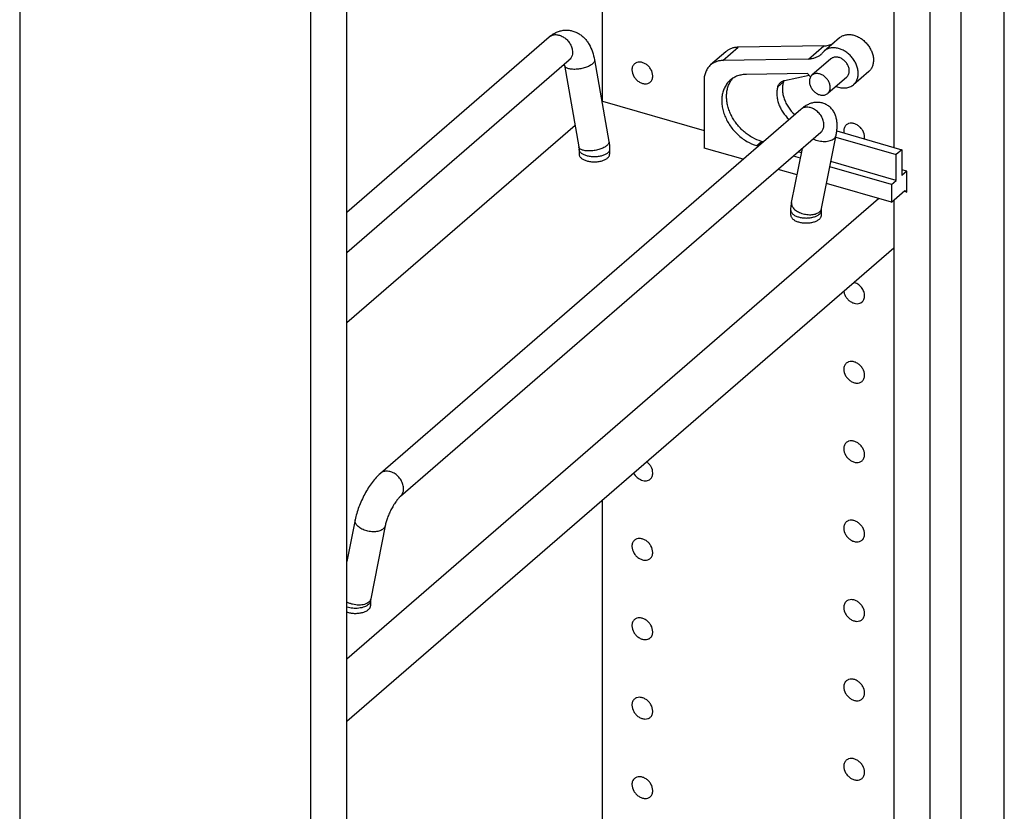
# Model space of a CAD drawing. Units: inches. Extents: x 0 to 17, y 0 to 11.
# Drawn here: x 3.9 to 5.9, y 6.1 to 7.7 of the extents above; entities that cross this region are included whole.
import ezdxf

# ---------------------------------------------------------------- set-up
doc = ezdxf.new("R2010")
doc.units = ezdxf.units.IN
doc.header["$LTSCALE"] = 0.935
doc.header["$MEASUREMENT"] = 0
doc.layers.get('0').update_dxf_attribs({"linetype": 'CONTINUOUS'})
doc.layers.add('02___PRT_ALL_AXES', color=7, linetype='CONTINUOUS')

msp = doc.modelspace()

# ---------------------------------------------------------------- linework, layer by layer
at = {"color": 7, "linetype": 'Continuous'}
for p, q in [((5.9068, 3.3002), (5.9068, 9.7954)), ((5.8183, 3.2235), (5.8183, 9.7187)), ((5.7547, 9.1765), (5.7547, 3.5429)), ((5.681, 9.1127), (5.681, 7.4113)), ((3.8937, 8.2565), (3.8937, 2.6187)), ((5.0856, 7.5058), (5.0856, 8.2604)), ((4.5629, 2.5107), (4.5629, 8.1443)), ((4.4891, 2.4468), (4.4891, 8.0847)), ((4.5629, 7.2791), (4.9765, 7.6373)), ((5.5699, 7.6354), (5.5387, 7.6083)), ((5.5375, 7.6188), (5.3626, 7.616)), ((4.5629, 7.1964), (5.0174, 7.59)), ((5.0689, 7.5901), (5.0985, 7.4232)), ((5.3374, 7.6069), (5.3062, 7.5798)), ((5.5063, 7.5918), (5.3314, 7.5889)), ((5.0074, 7.5792), (5.037, 7.4123)), ((5.5042, 7.5626), (5.3797, 7.5606)), ((5.4574, 7.5481), (5.5076, 7.5591)), ((5.5109, 7.5558), (5.5042, 7.5626)), ((5.6297, 7.5664), (5.5984, 7.5394)), ((5.2929, 7.5482), (5.2929, 7.4099)), ((5.4905, 7.4889), (4.6311, 6.7447)), ((5.0841, 7.5045), (5.0856, 7.5058)), ((5.0856, 7.5058), (5.2929, 7.4459)), ((4.5629, 7.0531), (5.0291, 7.4568)), ((5.5314, 7.4417), (4.672, 6.6974)), ((5.532, 7.4422), (5.5314, 7.4417)), ((5.5333, 7.2861), (5.5629, 7.436)), ((5.5622, 7.4323), (5.686, 7.3965)), ((5.5643, 7.445), (5.6975, 7.4065)), ((5.3726, 7.3869), (5.2929, 7.4099)), ((5.4039, 7.414), (5.4005, 7.415)), ((5.4138, 7.4225), (5.4104, 7.4235)), ((5.4719, 7.2983), (5.4939, 7.4092)), ((5.0374, 7.4075), (5.0374, 7.3974)), ((5.0999, 7.4075), (5.0999, 7.3974)), ((5.4899, 7.3891), (5.4755, 7.3933)), ((5.492, 7.3999), (5.4854, 7.4019)), ((5.6975, 7.4065), (5.686, 7.3965)), ((5.686, 7.3439), (5.686, 7.3965)), ((5.6975, 7.4065), (5.6975, 7.3539)), ((5.6762, 7.3354), (5.5502, 7.3718)), ((5.686, 7.3439), (5.5523, 7.3825)), ((5.4832, 7.3549), (5.4442, 7.3662)), ((5.7074, 7.3624), (5.6975, 7.3653)), ((5.7074, 7.3624), (5.6975, 7.3539)), ((5.7074, 7.3196), (5.7074, 7.3624)), ((5.6762, 7.2992), (5.5434, 7.3375)), ((5.6762, 7.3354), (5.686, 7.3439)), ((5.6762, 7.3354), (5.6762, 7.2992)), ((5.6762, 7.2992), (5.7035, 7.3229)), ((5.7074, 7.3196), (5.7016, 7.3213)), ((5.7035, 7.3229), (5.7074, 7.3196)), ((4.5629, 6.3656), (5.6497, 7.3069)), ((5.681, 7.3034), (5.681, 5.7875)), ((5.4704, 7.2724), (5.4704, 7.2825)), ((5.5329, 7.2825), (5.5333, 7.2861)), ((5.5329, 7.2724), (5.5329, 7.2825)), ((4.5629, 6.2379), (5.681, 7.2062)), ((5.0856, 5.882), (5.0856, 6.6906)), ((4.5797, 6.6497), (4.5629, 6.5646)), ((4.641, 6.6376), (4.6114, 6.4878)), ((4.6114, 6.4878), (4.6111, 6.4841)), ((4.6111, 6.4841), (4.6111, 6.474))]:
    msp.add_line(p, q, dxfattribs=at)
at = {"color": 9, "linetype": 'Continuous'}
for p, q in [((5.3314, 7.5889), (5.3626, 7.616)), ((5.5063, 7.5918), (5.5375, 7.6188)), ((5.4436, 7.5352), (5.4551, 7.5452)), ((5.4005, 7.415), (5.4104, 7.4235))]:
    msp.add_line(p, q, dxfattribs=at)
for centre, radius, start, end in [((4.9879, 7.6241), 0.0175, 127.0368, 130.9175), ((5.5232, 7.2881), 0.0103, 338.3633, 348.803)]:
    msp.add_arc(centre, radius, start, end, dxfattribs=at)
at = {"color": 7, "linetype": 'Continuous'}
for centre, radius, start, end in [((5.5082, 7.6276), 0.0354, 310.8994, 320.7107), ((5.5556, 7.5888), 0.0258, 130.8736, 140.7175), ((4.9516, 7.5693), 0.0567, 10.0462, 11.9636), ((5.3878, 7.5212), 0.0478, 138.9432, 146.4693), ((5.4749, 7.5392), 0.0207, 155.5387, 163.0833)]:
    msp.add_arc(centre, radius, start, end, dxfattribs=at)
for points, knots in [([(4.9765, 7.6373), (4.9785, 7.639), (4.9827, 7.6423), (4.9896, 7.6462), (4.9971, 7.6491), (5.0036, 7.6506), (5.009, 7.6511), (5.013, 7.6511), (5.017, 7.6508), (5.0223, 7.65), (5.0288, 7.6481), (5.036, 7.6447), (5.0426, 7.6401), (5.0485, 7.6347), (5.0536, 7.6286), (5.0595, 7.6195), (5.0652, 7.6067), (5.0679, 7.5958), (5.0689, 7.5901)], [0, 0, 0, 0, 0.061554, 0.122737, 0.184262, 0.246091, 0.277125, 0.308193, 0.339273, 0.370353, 0.432383, 0.494143, 0.555666, 0.616983, 0.678457, 0.740387, 0.8673, 1, 1, 1, 1]), ([(5.5699, 7.6354), (5.5708, 7.6362), (5.5726, 7.6375), (5.5756, 7.6392), (5.5787, 7.6405), (5.5821, 7.6414), (5.5857, 7.642), (5.5907, 7.6422), (5.5972, 7.6414), (5.6049, 7.6389), (5.6125, 7.635), (5.6195, 7.6297), (5.6258, 7.6235), (5.6312, 7.6163), (5.6353, 7.6086), (5.6381, 7.6006), (5.6395, 7.5925), (5.6393, 7.586), (5.6384, 7.5811), (5.6374, 7.5776), (5.636, 7.5744), (5.6342, 7.5714), (5.6321, 7.5688), (5.6305, 7.5672), (5.6297, 7.5664)], [0, 0, 0, 0, 0.026702, 0.053591, 0.080859, 0.108679, 0.137179, 0.16646, 0.227501, 0.291971, 0.359455, 0.429156, 0.500028, 0.570898, 0.640595, 0.708072, 0.772534, 0.833566, 0.862842, 0.891338, 0.919154, 0.946424, 0.97331, 1, 1, 1, 1]), ([(5.3626, 7.616), (5.3602, 7.616), (5.3567, 7.6156), (5.3521, 7.6146), (5.3478, 7.6133), (5.3427, 7.6109), (5.3391, 7.6083), (5.3374, 7.6069)], [0, 0, 0, 0, 0.261035, 0.388217, 0.513314, 0.758445, 1, 1, 1, 1]), ([(5.5375, 7.6188), (5.5392, 7.6188), (5.5425, 7.6191), (5.5473, 7.62), (5.5519, 7.6214), (5.5548, 7.6227), (5.5561, 7.6234)], [0, 0, 0, 0, 0.258982, 0.511404, 0.757965, 1, 1, 1, 1]), ([(5.5984, 7.5394), (5.5993, 7.5401), (5.6009, 7.5417), (5.603, 7.5444), (5.6047, 7.5473), (5.6061, 7.5506), (5.6072, 7.554), (5.6081, 7.5589), (5.6082, 7.5655), (5.6069, 7.5735), (5.6041, 7.5815), (5.5999, 7.5893), (5.5946, 7.5964), (5.5883, 7.6027), (5.5812, 7.6079), (5.5737, 7.6118), (5.5659, 7.6143), (5.5594, 7.6151), (5.5544, 7.6149), (5.5509, 7.6144), (5.5475, 7.6134), (5.5443, 7.6121), (5.5413, 7.6105), (5.5395, 7.6091), (5.5387, 7.6084)], [0, 0, 0, 0, 0.02669, 0.053576, 0.080846, 0.108662, 0.137158, 0.166434, 0.227466, 0.291928, 0.359405, 0.429102, 0.499972, 0.570844, 0.640545, 0.708029, 0.772499, 0.83354, 0.862821, 0.891321, 0.919141, 0.946409, 0.973298, 1, 1, 1, 1]), ([(5.5314, 7.6008), (5.5306, 7.6001), (5.5288, 7.5988), (5.526, 7.597), (5.5231, 7.5954), (5.52, 7.5941), (5.5167, 7.5931), (5.5122, 7.5921), (5.5086, 7.5918), (5.5063, 7.5918)], [0, 0, 0, 0, 0.120659, 0.241739, 0.363701, 0.486982, 0.61198, 0.739048, 1, 1, 1, 1]), ([(5.5899, 7.5677), (5.5899, 7.5699), (5.5893, 7.5734), (5.5878, 7.5778), (5.5856, 7.5821), (5.5826, 7.5861), (5.579, 7.5895), (5.5761, 7.5917), (5.573, 7.5935), (5.5698, 7.5949), (5.5665, 7.5958), (5.5633, 7.5961), (5.5602, 7.596), (5.5573, 7.5953), (5.5547, 7.5942), (5.5531, 7.5931), (5.5524, 7.5925)], [0, 0, 0, 0, 0.124484, 0.190295, 0.257818, 0.395313, 0.464152, 0.53207, 0.59845, 0.662774, 0.724673, 0.783973, 0.840724, 0.895233, 0.948066, 1, 1, 1, 1]), ([(5.3062, 7.5798), (5.3051, 7.5789), (5.3031, 7.577), (5.3005, 7.5737), (5.2982, 7.57), (5.2963, 7.5661), (5.2948, 7.5619), (5.2937, 7.5575), (5.2931, 7.5529), (5.2929, 7.5497), (5.2929, 7.5482)], [0, 0, 0, 0, 0.118387, 0.237501, 0.358018, 0.480555, 0.605667, 0.733821, 0.865272, 1, 1, 1, 1]), ([(5.3314, 7.5889), (5.329, 7.5889), (5.3255, 7.5886), (5.3209, 7.5876), (5.3166, 7.5862), (5.3115, 7.5839), (5.3078, 7.5813), (5.3062, 7.5798)], [0, 0, 0, 0, 0.261035, 0.388217, 0.513314, 0.758445, 1, 1, 1, 1]), ([(5.3797, 7.5606), (5.3765, 7.5606), (5.3719, 7.5602), (5.3659, 7.5588), (5.3616, 7.5575), (5.3575, 7.5558), (5.3536, 7.5538), (5.3499, 7.5514), (5.3476, 7.5496), (5.3465, 7.5487)], [0, 0, 0, 0, 0.260968, 0.388031, 0.513028, 0.636318, 0.758297, 0.879379, 1, 1, 1, 1]), ([(5.5847, 7.5552), (5.5855, 7.556), (5.587, 7.5576), (5.5887, 7.5606), (5.5897, 7.5641), (5.5899, 7.5665), (5.5899, 7.5677)], [0, 0, 0, 0, 0.237425, 0.480435, 0.733748, 1, 1, 1, 1]), ([(5.3465, 7.5487), (5.3454, 7.5477), (5.3433, 7.5457), (5.3404, 7.5423), (5.3378, 7.5387), (5.3347, 7.5334), (5.3317, 7.5262), (5.3296, 7.5168), (5.3289, 7.5068), (5.3295, 7.4982), (5.3307, 7.4913), (5.3324, 7.4841), (5.3354, 7.4753), (5.3403, 7.4649), (5.3464, 7.455), (5.3536, 7.4458), (5.3617, 7.4373), (5.3707, 7.4298), (5.3832, 7.4215), (5.3935, 7.417), (5.4005, 7.415)], [0, 0, 0, 0, 0.025889, 0.05188, 0.078072, 0.104557, 0.158676, 0.214825, 0.273322, 0.334273, 0.365662, 0.397614, 0.463016, 0.530107, 0.598381, 0.667264, 0.736148, 0.804425, 0.871517, 1, 1, 1, 1]), ([(5.4104, 7.4235), (5.404, 7.4254), (5.3946, 7.4294), (5.3831, 7.4366), (5.3748, 7.4431), (5.367, 7.4504), (5.3601, 7.4585), (5.3539, 7.4672), (5.3487, 7.4764), (5.3445, 7.4858), (5.3414, 7.4955), (5.3395, 7.5051), (5.3388, 7.5145), (5.3393, 7.5237), (5.3409, 7.5324), (5.3438, 7.5404), (5.3465, 7.5453), (5.348, 7.5476)], [0, 0, 0, 0, 0.126073, 0.191734, 0.258591, 0.326181, 0.394017, 0.461601, 0.528444, 0.594094, 0.658156, 0.720314, 0.780359, 0.838207, 0.893922, 0.947726, 1, 1, 1, 1]), ([(5.4436, 7.5352), (5.4429, 7.5326), (5.4417, 7.5271), (5.4415, 7.5186), (5.4426, 7.5097), (5.4451, 7.5007), (5.4488, 7.4918), (5.4554, 7.4805), (5.4618, 7.4728), (5.4667, 7.4683)], [0, 0, 0, 0, 0.109896, 0.224999, 0.345396, 0.470713, 0.600119, 0.732474, 1, 1, 1, 1]), ([(5.4436, 7.5352), (5.4439, 7.5361), (5.4445, 7.5378), (5.4458, 7.5401), (5.4474, 7.5422), (5.4486, 7.5435), (5.4492, 7.544)], [0, 0, 0, 0, 0.257243, 0.508607, 0.755477, 1, 1, 1, 1]), ([(5.4492, 7.544), (5.4498, 7.5445), (5.451, 7.5455), (5.453, 7.5466), (5.4552, 7.5475), (5.4567, 7.5479), (5.4574, 7.5481)], [0, 0, 0, 0, 0.245708, 0.493275, 0.744343, 1, 1, 1, 1]), ([(5.4551, 7.5452), (5.4544, 7.5426), (5.4532, 7.5371), (5.453, 7.5285), (5.4541, 7.5196), (5.4566, 7.5106), (5.4603, 7.5018), (5.4669, 7.4904), (5.4733, 7.4828), (5.4782, 7.4783)], [0, 0, 0, 0, 0.109896, 0.224999, 0.345396, 0.470713, 0.600119, 0.732474, 1, 1, 1, 1]), ([(5.5629, 7.5364), (5.5645, 7.5357), (5.5678, 7.5345), (5.5727, 7.5333), (5.5776, 7.5327), (5.5823, 7.5327), (5.5868, 7.5334), (5.5911, 7.5348), (5.595, 7.5367), (5.5973, 7.5384), (5.5984, 7.5394)], [0, 0, 0, 0, 0.139676, 0.274854, 0.405325, 0.531136, 0.652667, 0.770621, 0.885989, 1, 1, 1, 1]), ([(5.5629, 7.436), (5.5634, 7.4386), (5.5643, 7.4439), (5.565, 7.4519), (5.5651, 7.4596), (5.5643, 7.4672), (5.5625, 7.4748), (5.5595, 7.4821), (5.5559, 7.4878), (5.5522, 7.4919), (5.5491, 7.4947), (5.5457, 7.4972), (5.542, 7.4993), (5.5381, 7.501), (5.5328, 7.5027), (5.5259, 7.5036), (5.519, 7.5031), (5.5137, 7.502), (5.5087, 7.5004), (5.5029, 7.4978), (5.4964, 7.4937), (5.4924, 7.4906), (5.4905, 7.4889)], [0, 0, 0, 0, 0.064278, 0.126279, 0.186397, 0.24579, 0.305855, 0.367508, 0.431109, 0.463596, 0.496398, 0.529415, 0.562563, 0.595729, 0.628811, 0.694255, 0.758244, 0.789562, 0.820338, 0.880692, 0.940119, 1, 1, 1, 1]), ([(5.5321, 7.4423), (5.5321, 7.4424), (5.5323, 7.4424), (5.5325, 7.4425), (5.5325, 7.4426), (5.5326, 7.4426), (5.5325, 7.4425), (5.5324, 7.4425), (5.5322, 7.4423), (5.5321, 7.4422), (5.532, 7.4422)], [0, 0, 0, 0, 0.204899, 0.346966, 0.426132, 0.442096, 0.489756, 0.600025, 0.770793, 1, 1, 1, 1]), ([(5.037, 7.4123), (5.0371, 7.4118), (5.0373, 7.4103), (5.0374, 7.4087), (5.0374, 7.4075)], [0, 0, 0, 0, 0.271419, 1, 1, 1, 1]), ([(5.0985, 7.4232), (5.0987, 7.4219), (5.0996, 7.4167), (5.0999, 7.4114), (5.0999, 7.4075)], [0, 0, 0, 0, 0.251938, 1, 1, 1, 1]), ([(5.4704, 7.2825), (5.4704, 7.2838), (5.4706, 7.2891), (5.4712, 7.2944), (5.4719, 7.2983)], [0, 0, 0, 0, 0.251734, 1, 1, 1, 1]), ([(4.6311, 6.7447), (4.628, 6.742), (4.6221, 6.7361), (4.6139, 6.726), (4.6062, 6.7147), (4.5991, 6.7024), (4.5927, 6.6894), (4.5872, 6.6761), (4.5827, 6.6629), (4.5805, 6.6541), (4.5797, 6.6497)], [0, 0, 0, 0, 0.11065, 0.229344, 0.354526, 0.485282, 0.618482, 0.750608, 0.878729, 1, 1, 1, 1]), ([(4.672, 6.6974), (4.6715, 6.6969), (4.6702, 6.6958), (4.6683, 6.6937), (4.6661, 6.6911), (4.6628, 6.6868), (4.6586, 6.6805), (4.6539, 6.6722), (4.6495, 6.6633), (4.6458, 6.6543), (4.6433, 6.647), (4.6418, 6.6414), (4.6412, 6.6388), (4.641, 6.6376)], [0, 0, 0, 0, 0.031978, 0.074439, 0.125377, 0.18304, 0.313089, 0.455556, 0.602822, 0.747736, 0.882926, 0.944315, 1, 1, 1, 1])]:
    msp.add_open_spline(points, degree=3, knots=knots, dxfattribs=at)
at = {"color": 9, "linetype": 'Continuous'}
for points, knots in [([(4.9774, 7.638), (4.9783, 7.6387), (4.9801, 7.6398), (4.9843, 7.6415), (4.9902, 7.6422), (4.9976, 7.6408), (5.0049, 7.6376), (5.0105, 7.6334), (5.0144, 7.6294), (5.018, 7.6249), (5.0214, 7.6189), (5.0231, 7.6136), (5.0235, 7.611)], [0, 0, 0, 0, 0.051868, 0.104723, 0.215308, 0.334912, 0.463365, 0.598177, 0.666858, 0.735572, 0.870828, 1, 1, 1, 1]), ([(5.0235, 7.611), (5.0239, 7.6089), (5.0242, 7.6049), (5.0233, 7.5991), (5.0211, 7.594), (5.0187, 7.5912), (5.0174, 7.59)], [0, 0, 0, 0, 0.272078, 0.527429, 0.767922, 1, 1, 1, 1]), ([(5.0689, 7.5901), (5.069, 7.5895), (5.069, 7.588), (5.0682, 7.5859), (5.0668, 7.5839), (5.0655, 7.5826), (5.0647, 7.5819)], [0, 0, 0, 0, 0.20605, 0.433154, 0.695924, 1, 1, 1, 1]), ([(5.0647, 7.5819), (5.0639, 7.5812), (5.0618, 7.5797), (5.0585, 7.5777), (5.0546, 7.576), (5.0502, 7.5744), (5.0456, 7.573), (5.0409, 7.572), (5.036, 7.5713), (5.0312, 7.5709), (5.0266, 7.5708), (5.0222, 7.5711), (5.0183, 7.5717), (5.0148, 7.5726), (5.0119, 7.5738), (5.0096, 7.5753), (5.0083, 7.5769), (5.0076, 7.5782), (5.0074, 7.5789), (5.0074, 7.5792)], [0, 0, 0, 0, 0.055786, 0.118573, 0.187309, 0.260779, 0.337621, 0.416257, 0.495048, 0.572359, 0.646604, 0.716339, 0.780287, 0.837507, 0.887435, 0.930197, 0.966854, 0.983674, 1, 1, 1, 1]), ([(5.5375, 7.4526), (5.5381, 7.4555), (5.5381, 7.4601), (5.5368, 7.466), (5.5346, 7.4722), (5.5311, 7.478), (5.5266, 7.483), (5.5216, 7.4874), (5.5159, 7.4907), (5.5099, 7.4927), (5.5055, 7.4935), (5.5013, 7.4935), (5.4972, 7.4927), (5.4936, 7.4912), (5.4914, 7.4897), (5.4905, 7.4889)], [0, 0, 0, 0, 0.119162, 0.183085, 0.249328, 0.386261, 0.455713, 0.524665, 0.657803, 0.721088, 0.781604, 0.839321, 0.894514, 0.947787, 1, 1, 1, 1]), ([(5.5314, 7.4417), (5.5322, 7.4423), (5.5336, 7.4438), (5.536, 7.4474), (5.5371, 7.4505), (5.5375, 7.4526)], [0, 0, 0, 0, 0.242801, 0.489054, 1, 1, 1, 1]), ([(5.5163, 7.4286), (5.5181, 7.4278), (5.5218, 7.4262), (5.5277, 7.4246), (5.5337, 7.4236), (5.5397, 7.4234), (5.5454, 7.4238), (5.5506, 7.4249), (5.5551, 7.4267), (5.5577, 7.4284), (5.5588, 7.4294)], [0, 0, 0, 0, 0.133597, 0.271369, 0.409773, 0.545187, 0.674234, 0.794087, 0.902945, 1, 1, 1, 1]), ([(5.5588, 7.4294), (5.5598, 7.4303), (5.5612, 7.4318), (5.5624, 7.4341), (5.5628, 7.4353), (5.5629, 7.436)], [0, 0, 0, 0, 0.518251, 0.761874, 1, 1, 1, 1]), ([(5.0943, 7.415), (5.0935, 7.4143), (5.0915, 7.4128), (5.0881, 7.4108), (5.0842, 7.409), (5.0799, 7.4075), (5.0753, 7.4061), (5.0705, 7.4051), (5.0656, 7.4044), (5.0608, 7.404), (5.0562, 7.4039), (5.0518, 7.4042), (5.0479, 7.4048), (5.0444, 7.4057), (5.0415, 7.4069), (5.0392, 7.4084), (5.0379, 7.4099), (5.0372, 7.4113), (5.037, 7.4119), (5.037, 7.4123)], [0, 0, 0, 0, 0.055786, 0.118573, 0.187309, 0.260779, 0.337621, 0.416257, 0.495048, 0.572359, 0.646604, 0.716339, 0.780287, 0.837507, 0.887435, 0.930197, 0.966854, 0.983674, 1, 1, 1, 1]), ([(5.0985, 7.4232), (5.0986, 7.4225), (5.0986, 7.4211), (5.0978, 7.419), (5.0964, 7.4169), (5.0951, 7.4157), (5.0943, 7.415)], [0, 0, 0, 0, 0.20605, 0.433154, 0.695924, 1, 1, 1, 1]), ([(5.0416, 7.3997), (5.041, 7.4003), (5.0398, 7.4014), (5.0384, 7.4034), (5.0376, 7.4054), (5.0374, 7.4068), (5.0374, 7.4075)], [0, 0, 0, 0, 0.282092, 0.538347, 0.774719, 1, 1, 1, 1]), ([(5.0957, 7.3997), (5.095, 7.3991), (5.0934, 7.3979), (5.0907, 7.3964), (5.0876, 7.395), (5.083, 7.3935), (5.0766, 7.3922), (5.0687, 7.3917), (5.0619, 7.3921), (5.0568, 7.393), (5.0531, 7.3939), (5.0497, 7.395), (5.0466, 7.3964), (5.0439, 7.3979), (5.0423, 7.3991), (5.0416, 7.3997)], [0, 0, 0, 0, 0.049373, 0.103504, 0.162042, 0.224507, 0.358658, 0.499956, 0.64125, 0.709689, 0.775514, 0.837975, 0.896477, 0.950556, 1, 1, 1, 1]), ([(5.0999, 7.4075), (5.0999, 7.4068), (5.0997, 7.4054), (5.0989, 7.4034), (5.0975, 7.4014), (5.0964, 7.4003), (5.0957, 7.3997)], [0, 0, 0, 0, 0.225311, 0.461876, 0.718484, 1, 1, 1, 1]), ([(5.4719, 7.2983), (5.4717, 7.2973), (5.4717, 7.2951), (5.4725, 7.2919), (5.4741, 7.2888), (5.4766, 7.2857), (5.4798, 7.2829), (5.4837, 7.2803), (5.4881, 7.2781), (5.4945, 7.2756), (5.5014, 7.2741), (5.5083, 7.2736), (5.5134, 7.2737), (5.5181, 7.2744), (5.5224, 7.2756), (5.5261, 7.2773), (5.5283, 7.2787), (5.5292, 7.2795)], [0, 0, 0, 0, 0.043282, 0.088993, 0.138954, 0.194161, 0.254815, 0.320547, 0.390514, 0.463597, 0.613466, 0.687537, 0.759098, 0.826885, 0.889965, 0.947748, 1, 1, 1, 1]), ([(5.4704, 7.2825), (5.4704, 7.2818), (5.4706, 7.2804), (5.4715, 7.2784), (5.4728, 7.2764), (5.474, 7.2753), (5.4746, 7.2747)], [0, 0, 0, 0, 0.225281, 0.461653, 0.717908, 1, 1, 1, 1]), ([(5.4746, 7.2747), (5.4753, 7.2741), (5.4769, 7.2729), (5.4796, 7.2714), (5.4827, 7.27), (5.4861, 7.2689), (5.4898, 7.268), (5.495, 7.2671), (5.5017, 7.2667), (5.5097, 7.2672), (5.516, 7.2685), (5.5207, 7.27), (5.5237, 7.2714), (5.5264, 7.2729), (5.528, 7.2741), (5.5287, 7.2747)], [0, 0, 0, 0, 0.049444, 0.103523, 0.162025, 0.224486, 0.290311, 0.35875, 0.500044, 0.641342, 0.775493, 0.837958, 0.896496, 0.950627, 1, 1, 1, 1]), ([(5.5287, 7.2747), (5.5294, 7.2753), (5.5306, 7.2764), (5.5319, 7.2784), (5.5327, 7.2804), (5.5329, 7.2818), (5.5329, 7.2825)], [0, 0, 0, 0, 0.281516, 0.538124, 0.774689, 1, 1, 1, 1]), ([(5.5292, 7.2795), (5.53, 7.2802), (5.5314, 7.2817), (5.5324, 7.2834), (5.5327, 7.2843)], [0, 0, 0, 0, 0.51688, 1, 1, 1, 1]), ([(4.6781, 6.7084), (4.6787, 6.7113), (4.6787, 6.7158), (4.6774, 6.7218), (4.6752, 6.728), (4.6717, 6.7337), (4.6672, 6.7388), (4.6622, 6.7432), (4.6565, 6.7465), (4.6505, 6.7485), (4.6461, 6.7492), (4.6419, 6.7492), (4.6379, 6.7485), (4.6342, 6.747), (4.6321, 6.7455), (4.6311, 6.7447)], [0, 0, 0, 0, 0.119162, 0.183085, 0.249328, 0.386261, 0.455713, 0.524665, 0.657803, 0.721088, 0.781604, 0.839321, 0.894514, 0.947787, 1, 1, 1, 1]), ([(4.672, 6.6974), (4.6728, 6.6981), (4.6742, 6.6996), (4.6766, 6.7031), (4.6777, 6.7063), (4.6781, 6.7084)], [0, 0, 0, 0, 0.242801, 0.489054, 1, 1, 1, 1]), ([(4.6369, 6.631), (4.636, 6.6302), (4.6339, 6.6287), (4.6301, 6.6271), (4.6258, 6.6259), (4.6211, 6.6252), (4.6161, 6.625), (4.6091, 6.6255), (4.6023, 6.6271), (4.5958, 6.6295), (4.5914, 6.6318), (4.5876, 6.6343), (4.5844, 6.6372), (4.5819, 6.6402), (4.5802, 6.6434), (4.5794, 6.6466), (4.5795, 6.6487), (4.5797, 6.6497)], [0, 0, 0, 0, 0.052252, 0.110035, 0.173115, 0.240902, 0.312463, 0.386534, 0.536403, 0.609486, 0.679453, 0.745185, 0.805839, 0.861046, 0.911007, 0.956718, 1, 1, 1, 1]), ([(4.641, 6.6376), (4.6409, 6.637), (4.6405, 6.6358), (4.6393, 6.6334), (4.638, 6.6319), (4.6369, 6.631)], [0, 0, 0, 0, 0.238126, 0.481749, 1, 1, 1, 1]), ([(4.6111, 6.4841), (4.6111, 6.4835), (4.6109, 6.482), (4.61, 6.48), (4.6087, 6.4781), (4.6075, 6.4769), (4.6069, 6.4763)], [0, 0, 0, 0, 0.225311, 0.461876, 0.718484, 1, 1, 1, 1]), ([(4.61, 6.4843), (4.6098, 6.484), (4.6091, 6.4829), (4.6081, 6.4819), (4.6073, 6.4812)], [0, 0, 0, 0, 0.241349, 1, 1, 1, 1]), ([(4.6114, 6.4878), (4.6113, 6.4872), (4.6109, 6.4859), (4.6103, 6.4848), (4.61, 6.4843)], [0, 0, 0, 0, 0.49431, 1, 1, 1, 1]), ([(4.6069, 6.4763), (4.6057, 6.4754), (4.6031, 6.4735), (4.5984, 6.4715), (4.593, 6.4699), (4.5871, 6.4688), (4.5809, 6.4684), (4.5746, 6.4686), (4.5686, 6.4695), (4.5647, 6.4704), (4.5628, 6.471)], [0, 0, 0, 0, 0.098004, 0.209718, 0.333017, 0.464973, 0.601795, 0.739332, 0.873375, 1, 1, 1, 1]), ([(4.6073, 6.4812), (4.6062, 6.4802), (4.6034, 6.4784), (4.5987, 6.4766), (4.5931, 6.4755), (4.5871, 6.4752), (4.5808, 6.4756), (4.5745, 6.4768), (4.5684, 6.4787), (4.5646, 6.4805), (4.5629, 6.4814)], [0, 0, 0, 0, 0.097192, 0.206719, 0.327614, 0.457764, 0.593921, 0.732305, 0.868938, 1, 1, 1, 1])]:
    msp.add_open_spline(points, degree=3, knots=knots, dxfattribs=at)
at = {"layer": '02___PRT_ALL_AXES', "color": 7, "linetype": 'Continuous'}
for p, q in [((5.5524, 7.5925), (5.5134, 7.5587)), ((5.5847, 7.5552), (5.5457, 7.5215)), ((5.5785, 7.4447), (5.5788, 7.4408)), ((5.6208, 7.4287), (5.6211, 7.4324))]:
    msp.add_line(p, q, dxfattribs=at)
msp.add_arc((4.5763, 6.5026), 0.0438, 252.09, 253.9095, dxfattribs=at)
for points, knots in [([(5.1507, 7.5822), (5.1499, 7.5815), (5.1483, 7.5798), (5.1461, 7.5757), (5.1455, 7.5721), (5.1455, 7.5697)], [0, 0, 0, 0, 0.237946, 0.481796, 1, 1, 1, 1]), ([(5.1455, 7.5697), (5.1455, 7.5651), (5.1478, 7.558), (5.1535, 7.5503), (5.1591, 7.5455), (5.1654, 7.5424), (5.1719, 7.541), (5.178, 7.5418), (5.1815, 7.5437), (5.1829, 7.5449)], [0, 0, 0, 0, 0.256497, 0.394509, 0.531618, 0.66262, 0.784009, 0.895319, 1, 1, 1, 1]), ([(5.1881, 7.5574), (5.1881, 7.562), (5.1858, 7.5691), (5.1801, 7.5768), (5.1745, 7.5815), (5.1682, 7.5847), (5.1617, 7.5861), (5.1556, 7.5853), (5.1521, 7.5834), (5.1507, 7.5822)], [0, 0, 0, 0, 0.256497, 0.394509, 0.531618, 0.66262, 0.784009, 0.895319, 1, 1, 1, 1]), ([(5.1829, 7.5449), (5.1837, 7.5456), (5.1853, 7.5473), (5.1875, 7.5514), (5.1881, 7.555), (5.1881, 7.5574)], [0, 0, 0, 0, 0.237946, 0.481796, 1, 1, 1, 1]), ([(5.5134, 7.5587), (5.5126, 7.558), (5.5111, 7.5563), (5.5094, 7.5533), (5.5084, 7.5499), (5.5082, 7.5475), (5.5082, 7.5462)], [0, 0, 0, 0, 0.237425, 0.480435, 0.733748, 1, 1, 1, 1]), ([(5.5509, 7.5339), (5.5509, 7.5362), (5.5503, 7.5396), (5.5488, 7.544), (5.5466, 7.5484), (5.5436, 7.5523), (5.54, 7.5558), (5.5371, 7.558), (5.534, 7.5598), (5.5308, 7.5611), (5.5275, 7.562), (5.5243, 7.5624), (5.5212, 7.5622), (5.5183, 7.5616), (5.5157, 7.5604), (5.5141, 7.5593), (5.5134, 7.5587)], [0, 0, 0, 0, 0.124484, 0.190295, 0.257818, 0.395313, 0.464152, 0.53207, 0.59845, 0.662774, 0.724673, 0.783973, 0.840724, 0.895233, 0.948066, 1, 1, 1, 1]), ([(5.5082, 7.5462), (5.5082, 7.544), (5.5088, 7.5406), (5.5103, 7.5362), (5.5125, 7.5318), (5.5155, 7.5278), (5.5191, 7.5244), (5.522, 7.5222), (5.5251, 7.5204), (5.5284, 7.5191), (5.5316, 7.5182), (5.5348, 7.5178), (5.5379, 7.518), (5.5408, 7.5186), (5.5434, 7.5198), (5.545, 7.5209), (5.5457, 7.5215)], [0, 0, 0, 0, 0.124484, 0.190295, 0.257818, 0.395313, 0.464152, 0.53207, 0.59845, 0.662774, 0.724673, 0.783973, 0.840724, 0.895233, 0.948066, 1, 1, 1, 1]), ([(5.5457, 7.5215), (5.5465, 7.5222), (5.548, 7.5239), (5.5497, 7.5269), (5.5507, 7.5303), (5.5509, 7.5327), (5.5509, 7.5339)], [0, 0, 0, 0, 0.237425, 0.480435, 0.733748, 1, 1, 1, 1]), ([(5.5837, 7.4572), (5.5829, 7.4565), (5.5813, 7.4548), (5.5791, 7.4507), (5.5785, 7.4471), (5.5785, 7.4447)], [0, 0, 0, 0, 0.237946, 0.481796, 1, 1, 1, 1]), ([(5.6211, 7.4324), (5.6211, 7.437), (5.6188, 7.4441), (5.6131, 7.4518), (5.6075, 7.4565), (5.6012, 7.4597), (5.5947, 7.4611), (5.5886, 7.4603), (5.5851, 7.4584), (5.5837, 7.4572)], [0, 0, 0, 0, 0.256497, 0.394509, 0.531618, 0.66262, 0.784009, 0.895319, 1, 1, 1, 1]), ([(5.0374, 7.3974), (5.0374, 7.3967), (5.0376, 7.3953), (5.0384, 7.3932), (5.0398, 7.3913), (5.0416, 7.3895), (5.0439, 7.3878), (5.0466, 7.3862), (5.0497, 7.3849), (5.0519, 7.3842), (5.053, 7.3838)], [0, 0, 0, 0, 0.093472, 0.191507, 0.297809, 0.414764, 0.543628, 0.684685, 0.837364, 1, 1, 1, 1]), ([(5.053, 7.3838), (5.0555, 7.3831), (5.0607, 7.3821), (5.0687, 7.3816), (5.0766, 7.3821), (5.0841, 7.3836), (5.0897, 7.3857), (5.0934, 7.3878), (5.0957, 7.3895), (5.0975, 7.3913), (5.0989, 7.3932), (5.0997, 7.3953), (5.0999, 7.3967), (5.0999, 7.3974)], [0, 0, 0, 0, 0.143568, 0.294792, 0.445987, 0.589574, 0.718895, 0.776781, 0.829695, 0.877736, 0.921377, 0.961629, 1, 1, 1, 1]), ([(5.4704, 7.2724), (5.4704, 7.2717), (5.4706, 7.2703), (5.4715, 7.2682), (5.4728, 7.2663), (5.4746, 7.2645), (5.4769, 7.2628), (5.4796, 7.2612), (5.4827, 7.2599), (5.4849, 7.2592), (5.4861, 7.2588)], [0, 0, 0, 0, 0.093472, 0.191507, 0.297809, 0.414764, 0.543628, 0.684685, 0.837364, 1, 1, 1, 1]), ([(5.4861, 7.2588), (5.4885, 7.2581), (5.4937, 7.2571), (5.5017, 7.2566), (5.5097, 7.2571), (5.5171, 7.2586), (5.5227, 7.2607), (5.5264, 7.2628), (5.5287, 7.2645), (5.5306, 7.2663), (5.5319, 7.2682), (5.5327, 7.2703), (5.5329, 7.2717), (5.5329, 7.2724)], [0, 0, 0, 0, 0.143568, 0.294792, 0.445987, 0.589574, 0.718895, 0.776781, 0.829695, 0.877736, 0.921377, 0.961629, 1, 1, 1, 1]), ([(5.6211, 7.1076), (5.6211, 7.1106), (5.6198, 7.1169), (5.615, 7.1251), (5.6079, 7.1318), (5.6021, 7.1345), (5.5991, 7.1353)], [0, 0, 0, 0, 0.23854, 0.495587, 0.755128, 1, 1, 1, 1]), ([(5.5786, 7.1176), (5.5788, 7.1154), (5.58, 7.1109), (5.5832, 7.1048), (5.5877, 7.0994), (5.5932, 7.0951), (5.5993, 7.0923), (5.6055, 7.0913), (5.6113, 7.0921), (5.6146, 7.094), (5.6159, 7.0952)], [0, 0, 0, 0, 0.127999, 0.263005, 0.400811, 0.536551, 0.665722, 0.785483, 0.895781, 1, 1, 1, 1]), ([(5.6159, 7.0952), (5.6167, 7.0959), (5.6183, 7.0975), (5.6205, 7.1016), (5.6211, 7.1052), (5.6211, 7.1076)], [0, 0, 0, 0, 0.237946, 0.481796, 1, 1, 1, 1]), ([(5.5837, 6.97), (5.5829, 6.9693), (5.5813, 6.9676), (5.5791, 6.9636), (5.5785, 6.96), (5.5785, 6.9576)], [0, 0, 0, 0, 0.237946, 0.481796, 1, 1, 1, 1]), ([(5.6211, 6.9452), (5.6211, 6.9498), (5.6188, 6.957), (5.6131, 6.9646), (5.6075, 6.9694), (5.6012, 6.9726), (5.5947, 6.9739), (5.5886, 6.9732), (5.5851, 6.9713), (5.5837, 6.97)], [0, 0, 0, 0, 0.256497, 0.394509, 0.531618, 0.66262, 0.784009, 0.895319, 1, 1, 1, 1]), ([(5.5785, 6.9576), (5.5785, 6.953), (5.5808, 6.9458), (5.5865, 6.9382), (5.5921, 6.9334), (5.5984, 6.9302), (5.6049, 6.9289), (5.611, 6.9296), (5.6145, 6.9316), (5.6159, 6.9328)], [0, 0, 0, 0, 0.256497, 0.394509, 0.531618, 0.66262, 0.784009, 0.895319, 1, 1, 1, 1]), ([(5.6159, 6.9328), (5.6167, 6.9335), (5.6183, 6.9352), (5.6205, 6.9392), (5.6211, 6.9428), (5.6211, 6.9452)], [0, 0, 0, 0, 0.237946, 0.481796, 1, 1, 1, 1]), ([(5.5837, 6.8077), (5.5829, 6.8069), (5.5813, 6.8053), (5.5791, 6.8012), (5.5785, 6.7976), (5.5785, 6.7952)], [0, 0, 0, 0, 0.237946, 0.481796, 1, 1, 1, 1]), ([(5.6211, 6.7829), (5.6211, 6.7875), (5.6188, 6.7946), (5.6131, 6.8023), (5.6075, 6.807), (5.6012, 6.8102), (5.5947, 6.8115), (5.5886, 6.8108), (5.5851, 6.8089), (5.5837, 6.8077)], [0, 0, 0, 0, 0.256497, 0.394509, 0.531618, 0.66262, 0.784009, 0.895319, 1, 1, 1, 1]), ([(5.5785, 6.7952), (5.5785, 6.7906), (5.5808, 6.7834), (5.5865, 6.7758), (5.5921, 6.771), (5.5984, 6.7678), (5.6049, 6.7665), (5.611, 6.7672), (5.6145, 6.7692), (5.6159, 6.7704)], [0, 0, 0, 0, 0.256497, 0.394509, 0.531618, 0.66262, 0.784009, 0.895319, 1, 1, 1, 1]), ([(5.1881, 6.7455), (5.1881, 6.7498), (5.1861, 6.7565), (5.1809, 6.7639), (5.1775, 6.7671), (5.1756, 6.7685)], [0, 0, 0, 0, 0.481552, 0.740737, 1, 1, 1, 1]), ([(5.6159, 6.7704), (5.6167, 6.7711), (5.6183, 6.7728), (5.6205, 6.7769), (5.6211, 6.7805), (5.6211, 6.7829)], [0, 0, 0, 0, 0.237946, 0.481796, 1, 1, 1, 1]), ([(5.1488, 6.7453), (5.1506, 6.742), (5.1554, 6.7361), (5.1633, 6.7311), (5.17, 6.7294), (5.1749, 6.7294), (5.1793, 6.7305), (5.1818, 6.7321), (5.1829, 6.733)], [0, 0, 0, 0, 0.277095, 0.544681, 0.669039, 0.785393, 0.894763, 1, 1, 1, 1]), ([(5.1829, 6.733), (5.1837, 6.7337), (5.1853, 6.7354), (5.1875, 6.7395), (5.1881, 6.7431), (5.1881, 6.7455)], [0, 0, 0, 0, 0.237946, 0.481796, 1, 1, 1, 1]), ([(5.5837, 6.6453), (5.5829, 6.6446), (5.5813, 6.6429), (5.5791, 6.6388), (5.5785, 6.6352), (5.5785, 6.6328)], [0, 0, 0, 0, 0.237946, 0.481796, 1, 1, 1, 1]), ([(5.6211, 6.6205), (5.6211, 6.6251), (5.6188, 6.6322), (5.6131, 6.6399), (5.6075, 6.6446), (5.6012, 6.6478), (5.5947, 6.6492), (5.5886, 6.6484), (5.5851, 6.6465), (5.5837, 6.6453)], [0, 0, 0, 0, 0.256497, 0.394509, 0.531618, 0.66262, 0.784009, 0.895319, 1, 1, 1, 1]), ([(5.5785, 6.6328), (5.5785, 6.6282), (5.5808, 6.6211), (5.5865, 6.6134), (5.5921, 6.6086), (5.5984, 6.6055), (5.6049, 6.6041), (5.611, 6.6049), (5.6145, 6.6068), (5.6159, 6.608)], [0, 0, 0, 0, 0.256497, 0.394509, 0.531618, 0.66262, 0.784009, 0.895319, 1, 1, 1, 1]), ([(5.1507, 6.6079), (5.1499, 6.6072), (5.1483, 6.6055), (5.1461, 6.6014), (5.1455, 6.5978), (5.1455, 6.5954)], [0, 0, 0, 0, 0.237946, 0.481796, 1, 1, 1, 1]), ([(5.1881, 6.5831), (5.1881, 6.5877), (5.1858, 6.5948), (5.1801, 6.6025), (5.1745, 6.6073), (5.1682, 6.6105), (5.1617, 6.6118), (5.1556, 6.611), (5.1521, 6.6091), (5.1507, 6.6079)], [0, 0, 0, 0, 0.256497, 0.394509, 0.531618, 0.66262, 0.784009, 0.895319, 1, 1, 1, 1]), ([(5.6159, 6.608), (5.6167, 6.6087), (5.6183, 6.6104), (5.6205, 6.6145), (5.6211, 6.6181), (5.6211, 6.6205)], [0, 0, 0, 0, 0.237946, 0.481796, 1, 1, 1, 1]), ([(5.1455, 6.5954), (5.1455, 6.5908), (5.1478, 6.5837), (5.1535, 6.576), (5.1591, 6.5713), (5.1654, 6.5681), (5.1719, 6.5667), (5.178, 6.5675), (5.1815, 6.5694), (5.1829, 6.5706)], [0, 0, 0, 0, 0.256497, 0.394509, 0.531618, 0.66262, 0.784009, 0.895319, 1, 1, 1, 1]), ([(5.1829, 6.5706), (5.1837, 6.5714), (5.1853, 6.573), (5.1875, 6.5771), (5.1881, 6.5807), (5.1881, 6.5831)], [0, 0, 0, 0, 0.237946, 0.481796, 1, 1, 1, 1]), ([(5.5837, 6.4829), (5.5829, 6.4822), (5.5813, 6.4805), (5.5791, 6.4764), (5.5785, 6.4728), (5.5785, 6.4704)], [0, 0, 0, 0, 0.237946, 0.481796, 1, 1, 1, 1]), ([(5.6211, 6.4581), (5.6211, 6.4627), (5.6188, 6.4698), (5.6131, 6.4775), (5.6075, 6.4823), (5.6012, 6.4855), (5.5947, 6.4868), (5.5886, 6.486), (5.5851, 6.4841), (5.5837, 6.4829)], [0, 0, 0, 0, 0.256497, 0.394509, 0.531618, 0.66262, 0.784009, 0.895319, 1, 1, 1, 1]), ([(4.5642, 6.4605), (4.5666, 6.4598), (4.5718, 6.4587), (4.5798, 6.4582), (4.5878, 6.4587), (4.5952, 6.4602), (4.6008, 6.4623), (4.6046, 6.4644), (4.6068, 6.4661), (4.6087, 6.4679), (4.61, 6.4699), (4.6109, 6.4719), (4.6111, 6.4733), (4.6111, 6.474)], [0, 0, 0, 0, 0.143568, 0.294792, 0.445987, 0.589574, 0.718895, 0.776781, 0.829695, 0.877736, 0.921377, 0.961629, 1, 1, 1, 1]), ([(5.5785, 6.4704), (5.5785, 6.4658), (5.5808, 6.4587), (5.5865, 6.451), (5.5921, 6.4463), (5.5984, 6.4431), (5.6049, 6.4417), (5.611, 6.4425), (5.6145, 6.4444), (5.6159, 6.4456)], [0, 0, 0, 0, 0.256497, 0.394509, 0.531618, 0.66262, 0.784009, 0.895319, 1, 1, 1, 1]), ([(5.1507, 6.4455), (5.1499, 6.4448), (5.1483, 6.4431), (5.1461, 6.439), (5.1455, 6.4354), (5.1455, 6.433)], [0, 0, 0, 0, 0.237946, 0.481796, 1, 1, 1, 1]), ([(5.1881, 6.4207), (5.1881, 6.4253), (5.1858, 6.4325), (5.1801, 6.4401), (5.1745, 6.4449), (5.1682, 6.4481), (5.1617, 6.4494), (5.1556, 6.4487), (5.1521, 6.4467), (5.1507, 6.4455)], [0, 0, 0, 0, 0.256497, 0.394509, 0.531618, 0.66262, 0.784009, 0.895319, 1, 1, 1, 1]), ([(5.6159, 6.4456), (5.6167, 6.4464), (5.6183, 6.448), (5.6205, 6.4521), (5.6211, 6.4557), (5.6211, 6.4581)], [0, 0, 0, 0, 0.237946, 0.481796, 1, 1, 1, 1]), ([(5.1455, 6.433), (5.1455, 6.4284), (5.1478, 6.4213), (5.1535, 6.4137), (5.1591, 6.4089), (5.1654, 6.4057), (5.1719, 6.4044), (5.178, 6.4051), (5.1815, 6.407), (5.1829, 6.4083)], [0, 0, 0, 0, 0.256497, 0.394509, 0.531618, 0.66262, 0.784009, 0.895319, 1, 1, 1, 1]), ([(5.1829, 6.4083), (5.1837, 6.409), (5.1853, 6.4106), (5.1875, 6.4147), (5.1881, 6.4183), (5.1881, 6.4207)], [0, 0, 0, 0, 0.237946, 0.481796, 1, 1, 1, 1]), ([(5.6211, 6.2957), (5.6211, 6.3003), (5.6188, 6.3075), (5.6131, 6.3151), (5.6075, 6.3199), (5.6012, 6.3231), (5.5947, 6.3244), (5.5886, 6.3237), (5.5851, 6.3217), (5.5837, 6.3205)], [0, 0, 0, 0, 0.256497, 0.394509, 0.531618, 0.66262, 0.784009, 0.895319, 1, 1, 1, 1]), ([(5.5837, 6.3205), (5.5829, 6.3198), (5.5813, 6.3181), (5.5791, 6.314), (5.5785, 6.3104), (5.5785, 6.308)], [0, 0, 0, 0, 0.237946, 0.481796, 1, 1, 1, 1]), ([(5.5785, 6.308), (5.5785, 6.3034), (5.5808, 6.2963), (5.5865, 6.2887), (5.5921, 6.2839), (5.5984, 6.2807), (5.6049, 6.2794), (5.611, 6.2801), (5.6145, 6.282), (5.6159, 6.2833)], [0, 0, 0, 0, 0.256497, 0.394509, 0.531618, 0.66262, 0.784009, 0.895319, 1, 1, 1, 1]), ([(5.1507, 6.2831), (5.1499, 6.2824), (5.1483, 6.2807), (5.1461, 6.2767), (5.1455, 6.2731), (5.1455, 6.2707)], [0, 0, 0, 0, 0.237946, 0.481796, 1, 1, 1, 1]), ([(5.1881, 6.2583), (5.1881, 6.2629), (5.1858, 6.2701), (5.1801, 6.2777), (5.1745, 6.2825), (5.1682, 6.2857), (5.1617, 6.287), (5.1556, 6.2863), (5.1521, 6.2844), (5.1507, 6.2831)], [0, 0, 0, 0, 0.256497, 0.394509, 0.531618, 0.66262, 0.784009, 0.895319, 1, 1, 1, 1]), ([(5.6159, 6.2833), (5.6167, 6.284), (5.6183, 6.2856), (5.6205, 6.2897), (5.6211, 6.2933), (5.6211, 6.2957)], [0, 0, 0, 0, 0.237946, 0.481796, 1, 1, 1, 1]), ([(5.1455, 6.2707), (5.1455, 6.2661), (5.1478, 6.2589), (5.1535, 6.2513), (5.1591, 6.2465), (5.1654, 6.2433), (5.1719, 6.242), (5.178, 6.2427), (5.1815, 6.2447), (5.1829, 6.2459)], [0, 0, 0, 0, 0.256497, 0.394509, 0.531618, 0.66262, 0.784009, 0.895319, 1, 1, 1, 1]), ([(5.1829, 6.2459), (5.1837, 6.2466), (5.1853, 6.2483), (5.1875, 6.2524), (5.1881, 6.256), (5.1881, 6.2583)], [0, 0, 0, 0, 0.237946, 0.481796, 1, 1, 1, 1]), ([(5.6211, 6.1333), (5.6211, 6.1379), (5.6188, 6.1451), (5.6131, 6.1527), (5.6075, 6.1575), (5.6012, 6.1607), (5.5947, 6.162), (5.5886, 6.1613), (5.5851, 6.1594), (5.5837, 6.1581)], [0, 0, 0, 0, 0.256497, 0.394509, 0.531618, 0.66262, 0.784009, 0.895319, 1, 1, 1, 1]), ([(5.5837, 6.1581), (5.5829, 6.1574), (5.5813, 6.1557), (5.5791, 6.1517), (5.5785, 6.1481), (5.5785, 6.1457)], [0, 0, 0, 0, 0.237946, 0.481796, 1, 1, 1, 1]), ([(5.5785, 6.1457), (5.5785, 6.1411), (5.5808, 6.1339), (5.5865, 6.1263), (5.5921, 6.1215), (5.5984, 6.1183), (5.6049, 6.117), (5.611, 6.1177), (5.6145, 6.1197), (5.6159, 6.1209)], [0, 0, 0, 0, 0.256497, 0.394509, 0.531618, 0.66262, 0.784009, 0.895319, 1, 1, 1, 1]), ([(5.1507, 6.1208), (5.1499, 6.12), (5.1483, 6.1184), (5.1461, 6.1143), (5.1455, 6.1107), (5.1455, 6.1083)], [0, 0, 0, 0, 0.237946, 0.481796, 1, 1, 1, 1]), ([(5.1881, 6.096), (5.1881, 6.1006), (5.1858, 6.1077), (5.1801, 6.1154), (5.1745, 6.1201), (5.1682, 6.1233), (5.1617, 6.1246), (5.1556, 6.1239), (5.1521, 6.122), (5.1507, 6.1208)], [0, 0, 0, 0, 0.256497, 0.394509, 0.531618, 0.66262, 0.784009, 0.895319, 1, 1, 1, 1]), ([(5.6159, 6.1209), (5.6167, 6.1216), (5.6183, 6.1233), (5.6205, 6.1274), (5.6211, 6.131), (5.6211, 6.1333)], [0, 0, 0, 0, 0.237946, 0.481796, 1, 1, 1, 1]), ([(5.1455, 6.1083), (5.1455, 6.1037), (5.1478, 6.0965), (5.1535, 6.0889), (5.1591, 6.0841), (5.1654, 6.0809), (5.1719, 6.0796), (5.178, 6.0803), (5.1815, 6.0823), (5.1829, 6.0835)], [0, 0, 0, 0, 0.256497, 0.394509, 0.531618, 0.66262, 0.784009, 0.895319, 1, 1, 1, 1]), ([(5.1829, 6.0835), (5.1837, 6.0842), (5.1853, 6.0859), (5.1875, 6.09), (5.1881, 6.0936), (5.1881, 6.096)], [0, 0, 0, 0, 0.237946, 0.481796, 1, 1, 1, 1])]:
    msp.add_open_spline(points, degree=3, knots=knots, dxfattribs=at)

doc.saveas('drawing.dxf')
